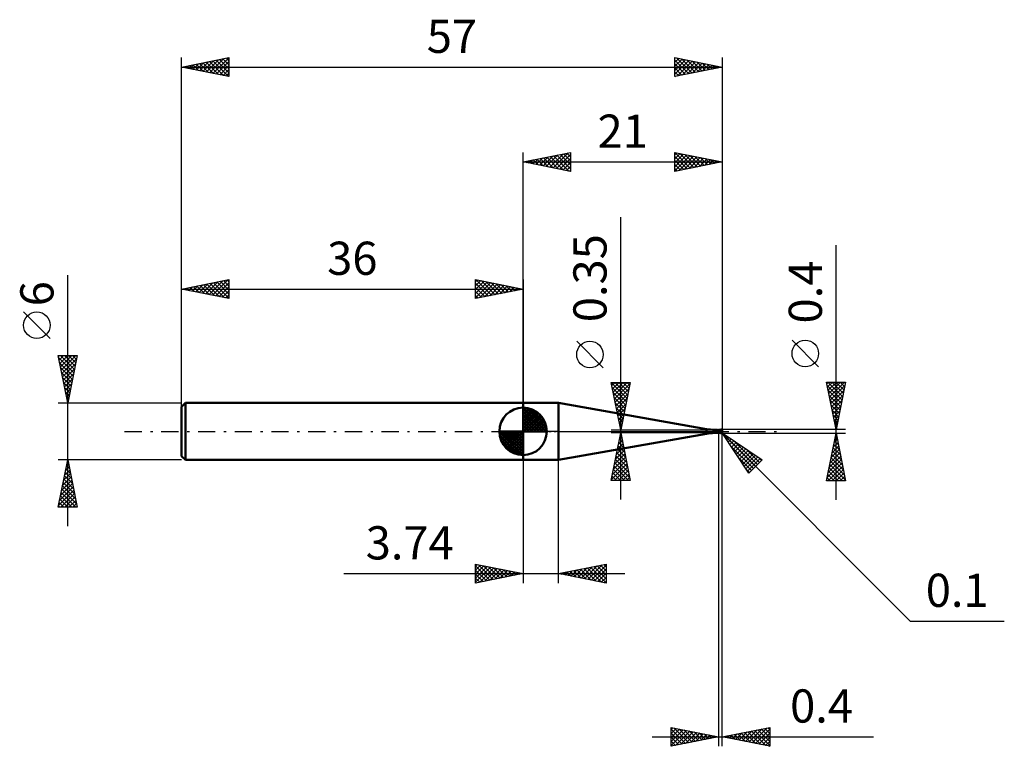
# Model space of a CAD drawing. Units: millimetres. Extents: x -53 to 51, y -33 to 43.
import ezdxf
from ezdxf.enums import TextEntityAlignment as Align

# ---------------------------------------------------------------- set-up
doc = ezdxf.new("R2010")
doc.units = ezdxf.units.MM
doc.header["$LTSCALE"] = 4.55
doc.linetypes.add('LONGDASH_DASH', pattern=[0.85, 0.4, -0.2, 0.05, -0.2])
for name, color, linetype in [('1', 4, 'CONTINUOUS'), ('2', 7, 'CONTINUOUS'), ('4', 2, 'LONGDASH_DASH'), ('CUT', 1, 'CONTINUOUS'), ('NOCUT', 7, 'CONTINUOUS'), ('SK1', 4, 'CONTINUOUS'), ('SK2', 7, 'CONTINUOUS'), ('SK4', 2, 'LONGDASH_DASH')]:
    doc.layers.add(name, color=color, linetype=linetype)
doc.styles.get("Standard").update_dxf_attribs({"font": 'Monospac821 BT'})

msp = doc.modelspace()

# ---------------------------------------------------------------- linework, layer by layer
at = {"layer": '1', "color": 4, "linetype": 'CONTINUOUS', "lineweight": 50}
for p, q in [((0, 3), (3.74, 3)), ((0, -3), (0, 3)), ((19.33, 0.25), (3.74, 3)), ((3.74, -3), (3.74, 3)), ((19.33, -0.25), (19.33, 0.25)), ((20.2, 0.17), (20.47, 0.17)), ((20.2, -0.17), (20.2, 0.17)), ((20.35, 0.01), (20.36, 0.01)), ((20.35, 0.01), (20.35, 0.01)), ((20.35, 0.01), (20.35, 0.01)), ((20.35, 0), (20.35, 0.01)), ((20.35, 0), (20.35, 0)), ((20.35, 0), (20.35, 0)), ((20.35, 0), (20.35, 0)), ((20.35, 0), (20.35, 0)), ((20.35, 0), (20.35, 0)), ((20.36, 0.02), (20.37, 0.02)), ((20.36, 0.02), (20.36, 0.02)), ((20.36, 0.02), (20.36, 0.02)), ((20.36, 0.02), (20.36, 0.02)), ((20.36, 0.02), (20.36, 0.02)), ((20.36, 0.01), (20.36, 0.02)), ((20.36, 0.01), (20.36, 0.01)), ((20.36, 0.01), (20.36, 0.01)), ((20.36, 0.01), (20.36, 0.01)), ((20.36, 0.01), (20.36, 0.01)), ((20.36, 0.01), (20.36, 0.01)), ((20.36, 0.01), (20.36, 0.01)), ((20.36, 0.01), (20.36, 0.01)), ((20.36, 0.01), (20.36, 0.01)), ((20.37, 0.02), (20.38, 0.03)), ((20.37, 0.02), (20.37, 0.02)), ((20.37, 0.02), (20.37, 0.02)), ((20.38, 0.03), (20.39, 0.03)), ((20.39, 0.03), (20.4, 0.03)), ((20.4, 0.03), (20.41, 0.04)), ((20.41, 0.04), (20.42, 0.05)), ((20.41, 0.04), (20.41, 0.04)), ((20.42, 0.05), (20.43, 0.06)), ((20.43, 0.06), (20.44, 0.07)), ((20.43, 0.06), (20.43, 0.06)), ((20.44, 0.07), (20.44, 0.08)), ((20.44, 0.08), (20.45, 0.08)), ((20.45, 0.09), (20.46, 0.1)), ((20.45, 0.08), (20.45, 0.09)), ((20.46, 0.1), (20.47, 0.11)), ((20.46, 0.1), (20.46, 0.1)), ((20.48, 0.17), (20.47, 0.17)), ((20.47, 0.12), (20.48, 0.13)), ((20.47, 0.11), (20.47, 0.12)), ((20.47, 0.12), (20.47, 0.12)), ((20.48, 0.16), (20.48, 0.17)), ((20.48, 0.17), (20.48, 0.17)), ((20.48, 0.17), (20.48, 0.17)), ((20.48, 0.17), (20.48, 0.17)), ((20.48, 0.17), (20.48, 0.17)), ((20.49, 0.16), (20.48, 0.17)), ((20.48, 0.17), (20.48, 0.17)), ((20.48, 0.17), (20.48, 0.17)), ((20.48, 0.17), (20.48, 0.17)), ((20.48, 0.17), (20.48, 0.17)), ((20.48, 0.17), (20.48, 0.17)), ((20.48, 0.16), (20.48, 0.16)), ((20.48, 0.15), (20.48, 0.16)), ((20.48, 0.14), (20.48, 0.15)), ((20.48, 0.15), (20.48, 0.15)), ((20.48, 0.15), (20.48, 0.15)), ((20.48, 0.13), (20.48, 0.14)), ((20.48, 0.13), (20.48, 0.13)), ((20.5, 0.15), (20.49, 0.16)), ((20.51, 0.15), (20.5, 0.15)), ((20.52, 0.14), (20.51, 0.15)), ((20.53, 0.13), (20.52, 0.14)), ((20.55, 0.13), (20.53, 0.13)), ((20.56, 0.12), (20.55, 0.13)), ((20.57, 0.11), (20.56, 0.12)), ((20.59, 0.11), (20.57, 0.11)), ((20.6, 0.1), (20.59, 0.11)), ((20.6, 0.12), (20.64, 0.13)), ((20.6, 0.11), (20.6, 0.12)), ((20.6, 0.12), (20.6, 0.12)), ((20.62, 0.11), (20.6, 0.11)), ((20.6, -0.12), (20.6, 0.11)), ((20.6, 0.11), (20.6, 0.11)), ((20.6, 0.11), (20.6, 0.11)), ((20.6, 0.11), (20.6, 0.11)), ((20.6, 0.11), (20.6, 0.11)), ((20.66, 0.09), (20.6, 0.1)), ((20.62, 0.1), (20.67, 0.12)), ((20.64, 0.11), (20.62, 0.11)), ((20.64, 0.13), (20.69, 0.15)), ((20.66, 0.11), (20.64, 0.11)), ((20.67, 0.11), (20.66, 0.11)), ((20.73, 0.09), (20.66, 0.09)), ((20.67, 0.12), (20.72, 0.13)), ((20.69, 0.11), (20.67, 0.11)), ((20.69, 0.15), (20.73, 0.16)), ((20.71, 0.11), (20.69, 0.11)), ((20.74, 0.1), (20.71, 0.11)), ((20.72, 0.13), (20.77, 0.14)), ((20.73, 0.16), (20.77, 0.17)), ((20.78, 0.08), (20.73, 0.09)), ((20.77, 0.1), (20.74, 0.1)), ((20.77, 0.17), (20.81, 0.18)), ((20.77, 0.14), (20.82, 0.15)), ((20.81, 0.1), (20.77, 0.1)), ((20.84, 0.07), (20.78, 0.08)), ((20.81, 0.18), (20.86, 0.19)), ((20.84, 0.1), (20.81, 0.1)), ((20.82, 0.15), (20.86, 0.16)), ((20.87, 0.1), (20.84, 0.1)), ((20.9, 0.05), (20.84, 0.07)), ((20.86, 0.19), (20.9, 0.19)), ((20.86, 0.16), (20.91, 0.16)), ((20.9, 0.1), (20.87, 0.1)), ((20.9, 0.2), (20.91, 0.2)), ((20.9, 0.19), (20.9, 0.2)), ((20.91, 0.09), (20.9, 0.1)), ((20.9, 0.1), (20.9, 0.1)), ((20.98, 0.04), (20.9, 0.05)), ((20.92, 0.19), (20.91, 0.2)), ((20.91, 0.2), (20.91, 0.2)), ((20.91, 0.17), (20.92, 0.17)), ((20.91, 0.17), (20.91, 0.17)), ((20.91, 0.17), (20.91, 0.17)), ((20.91, 0.17), (20.91, 0.17)), ((20.91, 0.17), (20.91, 0.17)), ((20.91, 0.17), (20.91, 0.17)), ((20.91, 0.16), (20.91, 0.17)), ((20.96, 0.08), (20.91, 0.17)), ((20.92, 0.15), (20.91, 0.16)), ((20.91, 0.16), (20.91, 0.16)), ((20.91, 0.16), (20.91, 0.16)), ((20.92, 0.09), (20.91, 0.09)), ((20.91, 0.09), (20.91, 0.09)), ((20.91, 0.09), (20.91, 0.09)), ((20.93, 0.19), (20.92, 0.19)), ((20.92, 0.19), (20.92, 0.19)), ((20.93, 0.18), (20.92, 0.18)), ((20.92, 0.17), (20.92, 0.18)), ((20.92, 0.14), (20.92, 0.15)), ((20.92, 0.15), (20.92, 0.15)), ((20.92, 0.13), (20.92, 0.14)), ((20.92, 0.14), (20.92, 0.14)), ((20.92, 0.14), (20.92, 0.14)), ((20.93, 0.13), (20.92, 0.13)), ((20.92, 0.09), (20.92, 0.09)), ((20.92, 0.08), (20.92, 0.09)), ((20.92, 0.09), (20.92, 0.09)), ((20.92, 0.09), (20.92, 0.09)), ((20.92, 0.09), (20.92, 0.09)), ((20.92, 0.09), (20.93, 0.09)), ((20.92, 0.09), (20.92, 0.09)), ((20.92, 0.09), (20.92, 0.09)), ((20.92, 0.09), (20.92, 0.09)), ((20.92, 0.08), (20.92, 0.08)), ((20.92, 0.08), (20.92, 0.08)), ((20.92, 0.08), (20.93, 0.08)), ((20.94, 0.19), (20.93, 0.19)), ((20.93, 0.19), (20.93, 0.19)), ((20.94, 0.17), (20.93, 0.18)), ((20.93, 0.12), (20.93, 0.13)), ((20.93, 0.11), (20.93, 0.12)), ((20.93, 0.12), (20.93, 0.12)), ((20.93, 0.12), (20.93, 0.12)), ((20.93, 0.11), (20.93, 0.11)), ((20.93, 0.11), (20.93, 0.11)), ((20.93, 0.1), (20.93, 0.11)), ((20.93, 0.09), (20.93, 0.1)), ((20.93, 0.1), (20.93, 0.1)), ((20.93, 0.1), (20.93, 0.1)), ((20.93, 0.1), (20.93, 0.1)), ((20.93, 0.1), (20.93, 0.1)), ((20.93, 0.08), (20.94, 0.08)), ((20.95, 0.19), (20.94, 0.19)), ((20.94, 0.19), (20.94, 0.19)), ((20.95, 0.17), (20.94, 0.17)), ((20.94, 0.08), (20.95, 0.08)), ((20.95, 0.18), (20.95, 0.19)), ((20.96, 0.18), (20.95, 0.18)), ((20.96, 0.17), (20.95, 0.17)), ((20.95, 0.08), (20.96, 0.08)), ((20.97, 0.17), (20.96, 0.18)), ((20.96, 0.18), (20.96, 0.18)), ((20.96, 0.18), (20.96, 0.18)), ((20.97, 0.17), (20.96, 0.17)), ((20.96, 0.08), (20.97, 0.08)), ((20.98, 0.16), (20.97, 0.17)), ((20.97, 0.17), (20.97, 0.17)), ((20.97, 0.17), (20.97, 0.17)), ((20.97, 0.08), (20.98, 0.08)), ((20.97, 0.02), (20.98, 0.03)), ((20.97, 0.01), (20.97, 0.02)), ((20.97, 0), (20.97, 0.01)), ((20.97, 0), (20.97, 0)), ((20.98, 0.15), (20.98, 0.16)), ((20.98, 0.16), (20.98, 0.16)), ((20.98, 0.16), (20.98, 0.16)), ((20.99, 0.15), (20.98, 0.15)), ((20.98, 0.08), (20.99, 0.08)), ((20.98, 0.07), (20.99, 0.08)), ((20.98, 0.07), (20.98, 0.07)), ((20.98, 0.06), (20.98, 0.07)), ((20.98, 0.06), (20.98, 0.06)), ((20.98, 0.06), (20.98, 0.06)), ((20.98, 0.05), (20.98, 0.06)), ((20.98, 0.05), (20.98, 0.05)), ((20.98, 0.04), (20.98, 0.05)), ((20.98, 0.03), (20.98, 0.04)), ((20.98, 0.04), (20.98, 0.04)), ((20.99, 0.14), (20.99, 0.15)), ((20.99, 0.15), (20.99, 0.15)), ((20.99, 0.13), (20.99, 0.14)), ((20.99, 0.14), (20.99, 0.14)), ((21, 0.13), (20.99, 0.13)), ((21, 0.03), (20.99, 0.08)), ((20.99, 0.08), (20.99, 0.08)), ((20.99, 0.08), (20.99, 0.08)), ((21, 0.12), (21, 0.13)), ((21, 0.13), (21, 0.13)), ((21, 0.11), (21, 0.12)), ((21, 0.12), (21, 0.12)), ((21, 0.1), (21, 0.11)), ((21, 0.11), (21, 0.11)), ((21, 0.1), (21, 0.1)), ((21, -0.1), (21, 0.1)), ((3.74, -3), (19.33, -0.25)), ((20.2, -0.17), (20.47, -0.17)), ((20.35, -0.01), (20.35, 0)), ((20.35, -0.01), (20.35, -0.01)), ((20.36, -0.01), (20.35, -0.01)), ((20.36, -0.01), (20.36, -0.01)), ((20.36, -0.02), (20.36, -0.01)), ((20.36, -0.02), (20.36, -0.02)), ((20.36, -0.02), (20.36, -0.02)), ((20.36, -0.03), (20.36, -0.02)), ((20.37, -0.03), (20.36, -0.03)), ((20.37, -0.03), (20.37, -0.03)), ((20.37, -0.04), (20.37, -0.03)), ((20.38, -0.04), (20.37, -0.04)), ((20.38, -0.05), (20.38, -0.04)), ((20.39, -0.05), (20.38, -0.05)), ((20.39, -0.05), (20.39, -0.05)), ((20.39, -0.06), (20.39, -0.05)), ((20.4, -0.06), (20.39, -0.06)), ((20.4, -0.06), (20.4, -0.06)), ((20.41, -0.07), (20.4, -0.06)), ((20.41, -0.07), (20.41, -0.07)), ((20.42, -0.07), (20.41, -0.07)), ((20.43, -0.08), (20.42, -0.07)), ((20.43, -0.08), (20.43, -0.08)), ((20.44, -0.08), (20.43, -0.08)), ((20.45, -0.09), (20.44, -0.08)), ((20.45, -0.09), (20.45, -0.09)), ((20.46, -0.09), (20.45, -0.09)), ((20.45, -0.16), (20.46, -0.16)), ((20.45, -0.16), (20.45, -0.16)), ((20.45, -0.17), (20.45, -0.16)), ((20.45, -0.17), (20.45, -0.17)), ((20.45, -0.17), (20.45, -0.17)), ((20.45, -0.17), (20.45, -0.17)), ((20.45, -0.17), (20.45, -0.17)), ((20.46, -0.17), (20.45, -0.17)), ((20.45, -0.17), (20.45, -0.17)), ((20.45, -0.17), (20.45, -0.17)), ((20.47, -0.09), (20.46, -0.09)), ((20.46, -0.15), (20.47, -0.15)), ((20.46, -0.16), (20.46, -0.15)), ((20.46, -0.16), (20.46, -0.16)), ((20.46, -0.16), (20.46, -0.16)), ((20.46, -0.16), (20.46, -0.16)), ((20.46, -0.17), (20.46, -0.17)), ((20.46, -0.17), (20.46, -0.17)), ((20.46, -0.17), (20.46, -0.17)), ((20.47, -0.17), (20.46, -0.17)), ((20.47, -0.09), (20.47, -0.09)), ((20.48, -0.1), (20.47, -0.09)), ((20.47, -0.15), (20.48, -0.15)), ((20.47, -0.15), (20.47, -0.15)), ((20.47, -0.15), (20.47, -0.15)), ((20.47, -0.17), (20.47, -0.17)), ((20.47, -0.17), (20.47, -0.17)), ((20.47, -0.17), (20.47, -0.17)), ((20.47, -0.17), (20.47, -0.17)), ((20.47, -0.17), (20.47, -0.17)), ((20.47, -0.17), (20.47, -0.17)), ((20.47, -0.17), (20.47, -0.17)), ((20.47, -0.17), (20.48, -0.17)), ((20.49, -0.1), (20.48, -0.1)), ((20.48, -0.14), (20.49, -0.14)), ((20.48, -0.14), (20.48, -0.14)), ((20.48, -0.15), (20.48, -0.14)), ((20.48, -0.17), (20.49, -0.16)), ((20.48, -0.17), (20.48, -0.17)), ((20.48, -0.17), (20.48, -0.17)), ((20.48, -0.17), (20.48, -0.17)), ((20.48, -0.17), (20.48, -0.17)), ((20.48, -0.17), (20.48, -0.17)), ((20.48, -0.17), (20.48, -0.17)), ((20.49, -0.1), (20.49, -0.1)), ((20.5, -0.1), (20.49, -0.1)), ((20.49, -0.14), (20.5, -0.14)), ((20.49, -0.14), (20.49, -0.14)), ((20.49, -0.16), (20.5, -0.15)), ((20.5, -0.1), (20.5, -0.1)), ((20.5, -0.1), (20.5, -0.1)), ((20.5, -0.1), (20.51, -0.1)), ((20.5, -0.13), (20.51, -0.13)), ((20.5, -0.14), (20.5, -0.13)), ((20.5, -0.15), (20.51, -0.15)), ((20.51, -0.1), (20.51, -0.1)), ((20.51, -0.1), (20.52, -0.1)), ((20.51, -0.13), (20.52, -0.13)), ((20.51, -0.13), (20.51, -0.13)), ((20.51, -0.15), (20.52, -0.14)), ((20.52, -0.1), (20.52, -0.09)), ((20.52, -0.09), (20.53, -0.09)), ((20.52, -0.1), (20.52, -0.1)), ((20.52, -0.12), (20.53, -0.12)), ((20.52, -0.13), (20.52, -0.12)), ((20.52, -0.14), (20.53, -0.13)), ((20.53, -0.09), (20.53, -0.09)), ((20.53, -0.09), (20.53, -0.09)), ((20.53, -0.09), (20.54, -0.09)), ((20.53, -0.12), (20.54, -0.12)), ((20.53, -0.12), (20.53, -0.12)), ((20.53, -0.13), (20.55, -0.13)), ((20.54, -0.08), (20.55, -0.08)), ((20.54, -0.09), (20.54, -0.08)), ((20.54, -0.09), (20.54, -0.09)), ((20.54, -0.09), (20.54, -0.09)), ((20.54, -0.09), (20.54, -0.09)), ((20.54, -0.12), (20.55, -0.12)), ((20.54, -0.12), (20.54, -0.12)), ((20.55, -0.08), (20.56, -0.07)), ((20.55, -0.12), (20.56, -0.11)), ((20.55, -0.13), (20.56, -0.12)), ((20.56, -0.07), (20.57, -0.06)), ((20.56, -0.11), (20.57, -0.11)), ((20.56, -0.11), (20.56, -0.11)), ((20.56, -0.12), (20.57, -0.11)), ((20.57, -0.06), (20.58, -0.05)), ((20.57, -0.06), (20.57, -0.06)), ((20.57, -0.11), (20.58, -0.11)), ((20.57, -0.11), (20.57, -0.11)), ((20.57, -0.11), (20.59, -0.11)), ((20.58, -0.05), (20.59, -0.03)), ((20.58, -0.11), (20.59, -0.11)), ((20.58, -0.11), (20.58, -0.11)), ((20.59, -0.03), (20.6, -0.02)), ((20.59, -0.11), (20.6, -0.1)), ((20.59, -0.11), (20.6, -0.11)), ((20.59, -0.11), (20.59, -0.11)), ((20.64, -0.1), (20.6, -0.09)), ((20.6, -0.11), (20.6, -0.1)), ((20.64, -0.13), (20.6, -0.12)), ((20.69, -0.12), (20.64, -0.1)), ((20.69, -0.15), (20.64, -0.13)), ((20.73, -0.14), (20.69, -0.12)), ((20.73, -0.16), (20.69, -0.15)), ((20.77, -0.15), (20.73, -0.14)), ((20.77, -0.17), (20.73, -0.16)), ((20.82, -0.16), (20.77, -0.15)), ((20.81, -0.18), (20.77, -0.17)), ((20.86, -0.19), (20.81, -0.18)), ((20.86, -0.17), (20.82, -0.16)), ((20.9, -0.18), (20.86, -0.17)), ((20.9, -0.19), (20.86, -0.19)), ((20.9, -0.18), (20.9, -0.18)), ((20.91, -0.18), (20.9, -0.18)), ((20.9, -0.19), (20.9, -0.18)), ((20.9, -0.2), (20.9, -0.19)), ((20.91, -0.2), (20.9, -0.2)), ((20.91, -0.18), (20.91, -0.18)), ((20.91, -0.18), (20.91, -0.18)), ((20.91, -0.18), (20.92, -0.18)), ((20.91, -0.2), (20.92, -0.19)), ((20.91, -0.2), (20.91, -0.2)), ((20.92, -0.18), (20.92, -0.18)), ((20.92, -0.18), (20.92, -0.18)), ((20.92, -0.18), (20.93, -0.18)), ((20.92, -0.19), (20.92, -0.19)), ((20.92, -0.19), (20.93, -0.19)), ((20.93, -0.18), (20.94, -0.17)), ((20.93, -0.18), (20.93, -0.18)), ((20.93, -0.18), (20.93, -0.18)), ((20.93, -0.19), (20.93, -0.19)), ((20.93, -0.19), (20.94, -0.19)), ((20.94, -0.17), (20.94, -0.17)), ((20.94, -0.17), (20.94, -0.17)), ((20.94, -0.17), (20.95, -0.17)), ((20.94, -0.19), (20.94, -0.19)), ((20.94, -0.19), (20.95, -0.19)), ((20.95, -0.17), (20.95, -0.16)), ((20.95, -0.16), (20.95, -0.16)), ((20.95, -0.16), (20.96, -0.16)), ((20.95, -0.17), (20.95, -0.17)), ((20.95, -0.19), (20.95, -0.18)), ((20.95, -0.18), (20.96, -0.18)), ((20.96, -0.15), (20.97, -0.14)), ((20.96, -0.16), (20.96, -0.15)), ((20.96, -0.15), (20.96, -0.15)), ((20.96, -0.15), (20.96, -0.15)), ((20.96, -0.16), (20.96, -0.16)), ((20.96, -0.18), (20.97, -0.17)), ((20.96, -0.18), (20.96, -0.18)), ((20.96, -0.18), (20.96, -0.18)), ((20.97, -0.01), (20.97, 0)), ((20.97, -0.02), (20.97, -0.01)), ((20.97, -0.03), (20.97, -0.02)), ((20.97, -0.04), (20.97, -0.03)), ((20.97, -0.05), (20.97, -0.04)), ((20.97, -0.06), (20.97, -0.05)), ((20.97, -0.07), (20.97, -0.06)), ((20.97, -0.08), (20.97, -0.07)), ((20.97, -0.09), (20.97, -0.08)), ((20.97, -0.09), (20.97, -0.09)), ((20.97, -0.1), (20.97, -0.09)), ((20.97, -0.11), (20.97, -0.1)), ((20.97, -0.12), (20.97, -0.11)), ((20.97, -0.13), (20.97, -0.12)), ((20.98, -0.13), (20.97, -0.13)), ((20.97, -0.14), (20.97, -0.13)), ((20.97, -0.13), (20.97, -0.13)), ((20.97, -0.14), (20.97, -0.14)), ((20.97, -0.14), (20.97, -0.14)), ((20.97, -0.17), (20.98, -0.16)), ((20.97, -0.17), (20.97, -0.17)), ((20.97, -0.17), (20.97, -0.17)), ((20.98, -0.13), (20.98, -0.13)), ((20.98, -0.13), (20.98, -0.13)), ((20.98, -0.13), (20.98, -0.13)), ((20.98, -0.13), (20.98, -0.13)), ((20.98, -0.13), (20.98, -0.13)), ((20.98, -0.13), (20.98, -0.13)), ((20.98, -0.13), (20.98, -0.13)), ((20.98, -0.13), (20.98, -0.13)), ((20.98, -0.13), (20.98, -0.13)), ((20.98, -0.13), (20.99, -0.13)), ((20.98, -0.16), (20.98, -0.15)), ((20.98, -0.15), (20.99, -0.15)), ((20.98, -0.16), (20.98, -0.16)), ((20.98, -0.16), (20.98, -0.16)), ((20.99, -0.13), (21, -0.12)), ((20.99, -0.13), (20.99, -0.13)), ((20.99, -0.13), (20.99, -0.13)), ((20.99, -0.13), (20.99, -0.13)), ((20.99, -0.13), (20.99, -0.13)), ((20.99, -0.13), (20.99, -0.13)), ((20.99, -0.13), (20.99, -0.13)), ((20.99, -0.13), (20.99, -0.13)), ((20.99, -0.13), (20.99, -0.13)), ((20.99, -0.13), (20.99, -0.13)), ((20.99, -0.14), (20.99, -0.13)), ((20.99, -0.13), (21, -0.13)), ((20.99, -0.15), (20.99, -0.14)), ((20.99, -0.14), (20.99, -0.14)), ((20.99, -0.14), (20.99, -0.14)), ((21, -0.11), (21, -0.1)), ((21, -0.1), (21, -0.1)), ((21, -0.1), (21, -0.1)), ((21, -0.12), (21, -0.11)), ((21, -0.11), (21, -0.11)), ((21, -0.12), (21, -0.11)), ((21, -0.11), (21, -0.11)), ((21, -0.11), (21, -0.11)), ((21, -0.11), (21, -0.11)), ((21, -0.12), (21, -0.12)), ((21, -0.12), (21, -0.12)), ((21, -0.12), (21, -0.12)), ((21, -0.13), (21, -0.12)), ((21, -0.12), (21, -0.12)), ((0, -3), (3.74, -3))]:
    msp.add_line(p, q, dxfattribs=at)
for centre, radius, start, end in [((20.2, 5.17), 5, 260.0001, 270), ((20.2, -5.17), 5, 90, 99.9999), ((20.9, -0.1), 0.1, 354.5259, 0)]:
    msp.add_arc(centre, radius, start, end, dxfattribs=at)
for centre, major_axis, ratio, start_param, end_param in [((20.52, 0.06), (-0.187, 0.089), 0.623224, 0.919031, 1.959384), ((20.51, 0.03), (-0.196, 0.093), 0.623224, 1.192681, 1.396301), ((20.61, -0.24), (0.197, 0.093), 0.623222, 1.444854, 2.040059)]:
    msp.add_ellipse(centre, major_axis=major_axis, ratio=ratio, start_param=start_param, end_param=end_param, dxfattribs=at)
at = {"layer": '2', "color": 7, "linetype": 'CONTINUOUS', "lineweight": 25}
for p, q in [((0, 3), (0, 29.4)), ((0, 28.4), (5, 29.4)), ((2.45, 27.91), (3.68, 29.14)), ((2.81, 27.84), (4.21, 29.24)), ((3.16, 27.77), (4.74, 29.35)), ((3.51, 27.7), (5, 29.18)), ((3.56, 29.11), (5, 27.67)), ((3.91, 29.18), (5, 28.09)), ((4.26, 29.25), (5, 28.52)), ((4.62, 29.32), (5, 28.94)), ((4.97, 29.39), (5, 29.37)), ((5, 29.4), (5, 27.4)), ((16, 27.4), (16, 29.4)), ((16, 29.4), (21, 28.4)), ((16, 29.4), (17.66, 27.73)), ((16, 29.15), (16.21, 29.36)), ((16, 28.73), (16.56, 29.29)), ((16, 28.3), (16.91, 29.22)), ((16, 27.88), (17.27, 29.15)), ((16, 27.46), (17.62, 29.08)), ((16.53, 29.29), (18.02, 27.8)), ((17.06, 29.19), (18.37, 27.87)), ((17.59, 29.08), (18.72, 27.94)), ((21, 29.4), (21, 0.1)), ((0, 28.4), (21, 28.4)), ((5, 27.4), (0, 28.4)), ((0.02, 28.4), (0.03, 28.39)), ((0.33, 28.33), (0.5, 28.5)), ((0.38, 28.47), (0.56, 28.29)), ((0.69, 28.26), (1.03, 28.61)), ((0.73, 28.55), (1.09, 28.18)), ((1.04, 28.19), (1.56, 28.71)), ((1.08, 28.62), (1.62, 28.08)), ((1.39, 28.12), (2.09, 28.82)), ((1.44, 28.69), (2.15, 27.97)), ((1.75, 28.05), (2.62, 28.92)), ((1.79, 28.76), (2.68, 27.86)), ((2.1, 27.98), (3.15, 29.03)), ((2.14, 28.83), (3.21, 27.76)), ((2.5, 28.9), (3.74, 27.65)), ((2.85, 28.97), (4.27, 27.54)), ((3.2, 29.04), (4.81, 27.44)), ((3.87, 27.63), (5, 28.76)), ((4.22, 27.56), (5, 28.33)), ((16, 28.97), (17.31, 27.66)), ((16, 28.55), (16.96, 27.59)), ((21, 28.4), (16, 27.4)), ((16, 28.12), (16.6, 27.52)), ((16.46, 27.49), (17.97, 29.01)), ((16.99, 27.6), (18.33, 28.93)), ((17.52, 27.7), (18.68, 28.86)), ((18.05, 27.81), (19.03, 28.79)), ((18.12, 28.98), (19.08, 28.02)), ((18.58, 27.92), (19.39, 28.72)), ((18.65, 28.87), (19.43, 28.09)), ((19.11, 28.02), (19.74, 28.65)), ((19.18, 28.76), (19.78, 28.16)), ((19.64, 28.13), (20.1, 28.58)), ((19.71, 28.66), (20.14, 28.23)), ((20.17, 28.23), (20.45, 28.51)), ((20.24, 28.55), (20.49, 28.3)), ((20.7, 28.34), (20.8, 28.44)), ((20.77, 28.45), (20.85, 28.37)), ((4.57, 27.49), (5, 27.91)), ((4.93, 27.41), (5, 27.49)), ((16, 27.7), (16.25, 27.45)), ((10.3, -7.17), (10.3, 22.57)), ((33, -7.2), (33, 19.62)), ((8.45, 6.7), (5.65, 9.5)), ((31.15, 6.81), (28.35, 9.61)), ((33, 0.2), (32, 5.2)), ((32, 5.2), (34, 5.2)), ((32.03, 5.05), (32.18, 5.2)), ((32.1, 4.7), (32.6, 5.2)), ((32.14, 5.2), (33.69, 3.65)), ((32.17, 4.35), (33.02, 5.2)), ((32.24, 3.99), (33.45, 5.2)), ((32.31, 3.64), (33.87, 5.2)), ((32.56, 5.2), (33.76, 4)), ((32.98, 5.2), (33.83, 4.35)), ((34, 5.2), (33, 0.2)), ((33.41, 5.2), (33.9, 4.71)), ((33.83, 5.2), (33.97, 5.06)), ((10.3, 0.17), (9.3, 5.17)), ((9.3, 5.17), (11.3, 5.17)), ((9.31, 5.11), (10.96, 3.47)), ((9.37, 4.83), (9.71, 5.17)), ((9.42, 4.58), (10.89, 3.11)), ((9.44, 4.48), (10.13, 5.17)), ((9.51, 4.13), (10.56, 5.17)), ((9.58, 3.77), (10.98, 5.17)), ((9.65, 3.42), (11.27, 5.04)), ((9.67, 5.17), (11.03, 3.82)), ((9.72, 3.07), (11.17, 4.51)), ((10.1, 5.17), (11.1, 4.17)), ((11.3, 5.17), (10.3, 0.17)), ((10.52, 5.17), (11.17, 4.53)), ((10.95, 5.17), (11.24, 4.88)), ((32.07, 4.84), (33.62, 3.29)), ((32.18, 4.31), (33.55, 2.94)), ((32.38, 3.29), (33.93, 4.83)), ((32.45, 2.93), (33.82, 4.3)), ((9.52, 4.05), (10.82, 2.76)), ((9.63, 3.52), (10.75, 2.41)), ((9.79, 2.71), (11.06, 3.98)), ((9.86, 2.36), (10.95, 3.45)), ((32.28, 3.78), (33.48, 2.59)), ((32.39, 3.25), (33.41, 2.23)), ((32.52, 2.58), (33.71, 3.77)), ((32.59, 2.23), (33.61, 3.24)), ((9.74, 2.99), (10.68, 2.05)), ((9.84, 2.46), (10.6, 1.7)), ((9.93, 2), (10.85, 2.92)), ((10, 1.65), (10.74, 2.39)), ((32.5, 2.72), (33.34, 1.88)), ((32.6, 2.19), (33.26, 1.52)), ((32.67, 1.87), (33.5, 2.71)), ((32.74, 1.52), (33.4, 2.18)), ((9.95, 1.93), (10.53, 1.35)), ((10.05, 1.4), (10.46, 0.99)), ((10.08, 1.3), (10.64, 1.86)), ((10.15, 0.94), (10.53, 1.33)), ((32.71, 1.66), (33.19, 1.17)), ((32.81, 1.16), (33.29, 1.65)), ((32.81, 1.13), (33.12, 0.82)), ((32.88, 0.81), (33.18, 1.12)), ((9.3, 0.17), (20.6, 0.17)), ((10.16, 0.87), (10.39, 0.64)), ((10.22, 0.59), (10.42, 0.8)), ((10.27, 0.34), (10.32, 0.28)), ((10.29, 0.24), (10.32, 0.27)), ((34, 0.2), (20.9, 0.2)), ((32.92, 0.6), (33.05, 0.46)), ((32.95, 0.46), (33.08, 0.59)), ((20.6, -0.17), (9.3, -0.17)), ((9.3, -5.17), (10.3, -0.17)), ((10.06, -1.35), (10.46, -0.96)), ((10.17, -0.82), (10.39, -0.61)), ((10.17, -0.83), (10.5, -1.16)), ((10.24, -0.48), (10.39, -0.63)), ((10.28, -0.29), (10.32, -0.25)), ((10.3, -0.17), (11.3, -5.17)), ((20.6, -0.2), (20.6, -33.2)), ((20.97, -0.17), (20.9, -0.1)), ((20.9, -0.2), (34, -0.2)), ((20.97, -0.17), (40.8, -20)), ((20.97, -0.17), (25.21, -3)), ((23.8, -4.41), (20.97, -0.17)), ((20.99, -0.2), (24.5, -3.71)), ((21, -33.2), (21, -0.1)), ((21.11, -0.38), (21.18, -0.31)), ((21.28, -0.64), (21.44, -0.48)), ((21.45, -0.89), (21.69, -0.65)), ((21.62, -1.15), (21.95, -0.82)), ((21.79, -1.4), (22.2, -0.99)), ((22.21, -1), (24.71, -3.5)), ((32, -5.2), (33, -0.2)), ((32.81, -1.15), (33.13, -0.83)), ((32.84, -1.02), (33.25, -1.43)), ((32.91, -0.66), (33.14, -0.89)), ((32.92, -0.62), (33.06, -0.48)), ((32.98, -0.31), (33.03, -0.36)), ((33, -0.2), (34, -5.2)), ((9.75, -2.94), (10.67, -2.02)), ((9.85, -2.41), (10.6, -1.67)), ((9.96, -1.88), (10.53, -1.31)), ((9.96, -1.89), (10.82, -2.75)), ((10.03, -1.54), (10.71, -2.22)), ((10.1, -1.19), (10.6, -1.69)), ((21.84, -1.48), (24.29, -3.92)), ((21.96, -1.65), (22.45, -1.16)), ((22.13, -1.91), (22.71, -1.33)), ((22.3, -2.16), (22.96, -1.5)), ((22.47, -2.42), (23.22, -1.67)), ((22.64, -2.67), (23.47, -1.84)), ((22.81, -2.93), (23.73, -2.01)), ((23.48, -1.85), (24.92, -3.29)), ((32.49, -2.74), (33.34, -1.89)), ((32.6, -2.21), (33.27, -1.54)), ((32.7, -1.68), (33.2, -1.18)), ((32.7, -1.72), (33.46, -2.49)), ((32.77, -1.37), (33.35, -1.96)), ((0, -3), (0, -16)), ((3.74, -16), (3.74, -3)), ((9.43, -4.53), (10.88, -3.08)), ((9.53, -4), (10.81, -2.73)), ((9.64, -3.47), (10.74, -2.37)), ((9.74, -2.96), (11.13, -4.35)), ((9.81, -2.6), (11.03, -3.82)), ((9.89, -2.25), (10.92, -3.29)), ((22.69, -2.75), (24.08, -4.14)), ((22.98, -3.18), (23.98, -2.18)), ((23.15, -3.44), (24.24, -2.35)), ((23.32, -3.69), (24.49, -2.52)), ((23.49, -3.95), (24.75, -2.69)), ((23.66, -4.2), (25, -2.86)), ((25.21, -3), (23.8, -4.41)), ((24.76, -2.69), (25.14, -3.08)), ((32.17, -4.33), (33.55, -2.95)), ((32.28, -3.8), (33.48, -2.6)), ((32.39, -3.27), (33.41, -2.24)), ((32.48, -2.78), (33.78, -4.08)), ((32.55, -2.43), (33.67, -3.55)), ((32.62, -2.08), (33.56, -3.02)), ((9.32, -5.06), (10.95, -3.43)), ((9.53, -4.02), (10.69, -5.17)), ((9.6, -3.66), (11.11, -5.17)), ((9.64, -5.17), (11.02, -3.79)), ((9.67, -3.31), (11.24, -4.88)), ((10.06, -5.17), (11.09, -4.14)), ((23.54, -4.02), (23.86, -4.35)), ((32.07, -4.86), (33.62, -3.31)), ((32.15, -5.2), (33.69, -3.66)), ((32.27, -3.85), (33.63, -5.2)), ((32.34, -3.49), (33.99, -5.14)), ((32.41, -3.14), (33.88, -4.61)), ((32.58, -5.2), (33.76, -4.01)), ((11.3, -5.17), (9.3, -5.17)), ((9.32, -5.08), (9.42, -5.17)), ((9.39, -4.72), (9.84, -5.17)), ((9.46, -4.37), (10.27, -5.17)), ((10.48, -5.17), (11.16, -4.5)), ((10.91, -5.17), (11.23, -4.85)), ((32.06, -4.91), (32.35, -5.2)), ((32.13, -4.55), (32.78, -5.2)), ((32.2, -4.2), (33.2, -5.2)), ((33, -5.2), (33.83, -4.37)), ((33.42, -5.2), (33.9, -4.72)), ((33.85, -5.2), (33.97, -5.07)), ((34, -5.2), (32, -5.2)), ((-5, -16), (-5, -14)), ((-5, -14), (0, -15)), ((-5, -14.19), (-4.84, -14.03)), ((-5, -14.62), (-4.48, -14.1)), ((-5, -15.04), (-4.13, -14.17)), ((-5, -14.19), (-3.5, -15.7)), ((-5, -15.47), (-3.78, -14.24)), ((-5, -15.89), (-3.42, -14.32)), ((-4.71, -14.06), (-3.14, -15.63)), ((-4.61, -15.92), (-3.07, -14.39)), ((-4.18, -14.16), (-2.79, -15.56)), ((-4.08, -15.82), (-2.72, -14.46)), ((-3.65, -14.27), (-2.43, -15.49)), ((-3.54, -15.71), (-2.36, -14.53)), ((-3.12, -14.38), (-2.08, -15.42)), ((-2.59, -14.48), (-1.73, -15.35)), ((3.74, -15), (8.74, -14)), ((5.4, -15.33), (6.23, -14.5)), ((5.76, -15.4), (6.76, -14.4)), ((6.11, -15.47), (7.29, -14.29)), ((6.39, -14.47), (7.72, -15.8)), ((6.46, -15.54), (7.82, -14.18)), ((6.75, -14.4), (8.25, -15.9)), ((6.82, -15.62), (8.35, -14.08)), ((7.1, -14.33), (8.74, -15.97)), ((7.17, -15.69), (8.74, -14.12)), ((7.45, -14.26), (8.74, -15.55)), ((7.81, -14.19), (8.74, -15.12)), ((8.16, -14.12), (8.74, -14.7)), ((8.51, -14.05), (8.74, -14.27)), ((8.74, -14), (8.74, -16)), ((-18.9, -15), (10.74, -15)), ((-5, -14.62), (-3.85, -15.77)), ((0, -15), (-5, -16)), ((-5, -15.04), (-4.2, -15.84)), ((-5, -15.47), (-4.56, -15.91)), ((-3.01, -15.6), (-2.01, -14.6)), ((-2.48, -15.5), (-1.66, -14.67)), ((-2.06, -14.59), (-1.37, -15.27)), ((-1.95, -15.39), (-1.3, -14.74)), ((-1.53, -14.69), (-1.02, -15.2)), ((-1.42, -15.28), (-0.95, -14.81)), ((-1, -14.8), (-0.67, -15.13)), ((-0.89, -15.18), (-0.6, -14.88)), ((-0.47, -14.91), (-0.31, -15.06)), ((-0.36, -15.07), (-0.24, -14.95)), ((8.74, -16), (3.74, -15)), ((3.92, -14.96), (4, -15.05)), ((3.99, -15.05), (4.11, -14.93)), ((4.27, -14.89), (4.54, -15.16)), ((4.34, -15.12), (4.64, -14.82)), ((4.62, -14.82), (5.07, -15.27)), ((4.7, -15.19), (5.17, -14.71)), ((4.98, -14.75), (5.6, -15.37)), ((5.05, -15.26), (5.7, -14.61)), ((5.33, -14.68), (6.13, -15.48)), ((5.68, -14.61), (6.66, -15.58)), ((6.04, -14.54), (7.19, -15.69)), ((7.52, -15.76), (8.74, -14.54)), ((7.88, -15.83), (8.74, -14.96)), ((8.23, -15.9), (8.74, -15.39)), ((-5, -15.89), (-4.91, -15.98)), ((8.58, -15.97), (8.74, -15.81)), ((40.8, -20), (50.72, -20)), ((15.6, -33.2), (15.6, -31.2)), ((15.6, -31.2), (20.6, -32.2)), ((15.6, -31.43), (15.8, -31.24)), ((15.6, -31.86), (16.15, -31.31)), ((15.6, -32.28), (16.5, -31.38)), ((15.6, -31.39), (17.11, -32.9)), ((15.6, -32.71), (16.86, -31.45)), ((15.6, -33.13), (17.21, -31.52)), ((15.6, -31.81), (16.76, -32.97)), ((15.89, -31.26), (17.46, -32.83)), ((16.05, -33.11), (17.56, -31.59)), ((16.43, -31.37), (17.82, -32.76)), ((16.58, -33), (17.92, -31.66)), ((16.96, -31.47), (18.17, -32.69)), ((17.11, -32.9), (18.27, -31.73)), ((17.49, -31.58), (18.52, -32.62)), ((17.64, -32.79), (18.62, -31.8)), ((18.02, -31.68), (18.88, -32.54)), ((18.17, -32.69), (18.98, -31.88)), ((18.55, -31.79), (19.23, -32.47)), ((18.7, -32.58), (19.33, -31.95)), ((19.08, -31.9), (19.58, -32.4)), ((19.23, -32.47), (19.68, -32.02)), ((19.61, -32), (19.94, -32.33)), ((19.76, -32.37), (20.04, -32.09)), ((20.14, -32.11), (20.29, -32.26)), ((20.29, -32.26), (20.39, -32.16)), ((21, -32.2), (26, -31.2)), ((21.23, -32.15), (21.34, -32.27)), ((21.33, -32.27), (21.49, -32.1)), ((21.58, -32.08), (21.87, -32.37)), ((21.68, -32.34), (22.02, -32)), ((21.93, -32.01), (22.4, -32.48)), ((22.03, -32.41), (22.55, -31.89)), ((22.29, -31.94), (22.93, -32.59)), ((22.39, -32.48), (23.08, -31.78)), ((22.64, -31.87), (23.46, -32.69)), ((22.74, -32.55), (23.61, -31.68)), ((22.99, -31.8), (23.99, -32.8)), ((23.09, -32.62), (24.14, -31.57)), ((23.35, -31.73), (24.52, -32.9)), ((23.45, -32.69), (24.67, -31.47)), ((23.7, -31.66), (25.05, -33.01)), ((23.8, -32.76), (25.2, -31.36)), ((24.06, -31.59), (25.58, -33.12)), ((24.16, -32.83), (25.73, -31.25)), ((24.41, -31.52), (26, -33.11)), ((24.51, -32.9), (26, -31.41)), ((24.76, -31.45), (26, -32.69)), ((24.86, -32.97), (26, -31.83)), ((25.12, -31.38), (26, -32.26)), ((25.47, -31.31), (26, -31.84)), ((25.82, -31.24), (26, -31.41)), ((26, -31.2), (26, -33.2)), ((13.6, -32.2), (36.92, -32.2)), ((20.6, -32.2), (15.6, -33.2)), ((15.6, -32.24), (16.4, -33.04)), ((15.6, -32.66), (16.05, -33.11)), ((15.6, -33.09), (15.7, -33.18)), ((26, -33.2), (21, -32.2)), ((25.22, -33.04), (26, -32.26)), ((25.57, -33.11), (26, -32.68)), ((25.92, -33.18), (26, -33.11))]:
    msp.add_line(p, q, dxfattribs=at)
for centre in [(7.05, 8.1), (29.75, 8.21)]:
    msp.add_circle(centre, 1.4, dxfattribs=at)
at = {"layer": '4', "color": 2, "linetype": 'LONGDASH_DASH', "lineweight": 25}
msp.add_line((0, 0), (21, 0), dxfattribs=at)
at = {"layer": 'CUT', "color": 1, "linetype": 'CONTINUOUS', "lineweight": 25}
for p, q in [((20.9, 0.2), (20.6, 0.2)), ((20.6, 0.2), (20.6, 0.19)), ((20.6, 0.19), (20.6, 0)), ((20.6, 0), (21, 0)), ((21, 0), (21, 0.1))]:
    msp.add_line(p, q, dxfattribs=at)
msp.add_arc((20.9, 0.1), 0.1, 0, 90, dxfattribs=at)
at = {"layer": 'NOCUT', "color": 7, "linetype": 'CONTINUOUS', "lineweight": 25}
for p, q in [((0, 0), (0, 3)), ((0, 3), (3.74, 3)), ((19.33, 0.25), (3.74, 3)), ((3.74, 0), (0, 0)), ((3.74, 0), (20.6, 0)), ((20.6, 0.17), (20.2, 0.17)), ((20.6, 0), (20.6, 0.17))]:
    msp.add_line(p, q, dxfattribs=at)
msp.add_arc((20.2, 5.17), 5, 260.0001, 270, dxfattribs=at)
at = {"layer": 'SK1', "color": 4, "linetype": 'CONTINUOUS', "lineweight": 50}
for p, q in [((-35.6, 3), (-36, 2.6)), ((-36, 2.6), (-36, -2.6)), ((0, 3), (-35.6, 3)), ((-35.6, 3), (-35.6, -3)), ((0, 0), (0, 2.5)), ((0, 2.44), (0.06, 2.5)), ((0, 2.08), (0.39, 2.47)), ((0, 2.44), (2.44, 0)), ((0, 1.73), (0.68, 2.41)), ((0, 1.37), (0.94, 2.32)), ((0, 1.02), (1.18, 2.2)), ((0, 2.08), (2.08, 0)), ((0.31, 2.48), (2.48, 0.31)), ((0.76, 2.38), (2.38, 0.76)), ((0, 0.67), (1.4, 2.07)), ((0, 0.31), (1.6, 1.92)), ((0, 1.73), (1.73, 0)), ((0, 1.37), (1.37, 0)), ((0.04, 0), (1.79, 1.75)), ((0.39, 0), (1.95, 1.56)), ((0.75, 0), (2.1, 1.35)), ((1.1, 0), (2.23, 1.13)), ((1.49, 2.01), (2.01, 1.49)), ((0, 0), (-2.5, 0)), ((-2.5, -0.06), (-2.44, 0)), ((-2.47, -0.39), (-2.08, 0)), ((-2.41, -0.68), (-1.73, 0)), ((-2.32, -0.94), (-1.37, 0)), ((-2.2, -1.18), (-1.02, 0)), ((-2.16, 0), (0, -2.16)), ((-2.07, -1.4), (-0.67, 0)), ((-1.92, -1.6), (-0.31, 0)), ((-1.81, 0), (0, -1.81)), ((-1.45, 0), (0, -1.45)), ((-1.1, 0), (0, -1.1)), ((-0.75, 0), (0, -0.75)), ((-0.39, 0), (0, -0.39)), ((-0.04, 0), (0, -0.04)), ((0, 1.02), (1.02, 0)), ((0, 0.67), (0.67, 0)), ((0, 0.31), (0.31, 0)), ((0, 0), (2.5, 0)), ((0, -2.5), (0, 0)), ((1.45, 0), (2.34, 0.88)), ((1.81, 0), (2.42, 0.62)), ((2.16, 0), (2.48, 0.32)), ((-2.5, -0.02), (-0.02, -2.5)), ((-2.47, -0.4), (-0.4, -2.47)), ((-2.34, -0.88), (-0.88, -2.34)), ((-1.75, -1.79), (0, -0.04)), ((-1.56, -1.95), (0, -0.39)), ((-1.35, -2.1), (0, -0.75)), ((-1.13, -2.23), (0, -1.1)), ((-0.88, -2.34), (0, -1.45)), ((-0.62, -2.42), (0, -1.81)), ((-36, -2.6), (-35.6, -3)), ((-35.6, -3), (0, -3)), ((-0.32, -2.48), (0, -2.16))]:
    msp.add_line(p, q, dxfattribs=at)
for start, end in [(90, 180), (0, 90), (180, 270), (270, 0)]:
    msp.add_arc((0, 0), 2.5, start, end, dxfattribs=at)
at = {"layer": 'SK2', "color": 7, "linetype": 'CONTINUOUS', "lineweight": 25}
for p, q in [((-36, 1), (-36, 39.4)), ((-36, 38.4), (-31, 39.4)), ((-35.88, 38.42), (-35.82, 38.36)), ((-35.87, 38.37), (-35.81, 38.44)), ((-35.53, 38.49), (-35.29, 38.26)), ((-35.52, 38.3), (-35.28, 38.54)), ((-35.17, 38.57), (-34.76, 38.15)), ((-35.16, 38.23), (-34.75, 38.65)), ((-34.82, 38.64), (-34.23, 38.05)), ((-34.81, 38.16), (-34.22, 38.76)), ((-34.46, 38.09), (-33.69, 38.86)), ((-34.46, 38.71), (-33.7, 37.94)), ((-34.11, 38.78), (-33.17, 37.83)), ((-34.1, 38.02), (-33.16, 38.97)), ((-33.76, 38.85), (-32.64, 37.73)), ((-33.75, 37.95), (-32.63, 39.07)), ((-33.4, 37.88), (-32.1, 39.18)), ((-33.4, 38.92), (-32.11, 37.62)), ((-33.05, 38.99), (-31.58, 37.52)), ((-33.04, 37.81), (-31.57, 39.29)), ((-32.7, 39.06), (-31.04, 37.41)), ((-32.69, 37.74), (-31.03, 39.39)), ((-32.34, 39.13), (-31, 37.79)), ((-32.34, 37.67), (-31, 39)), ((-31.99, 39.2), (-31, 38.21)), ((-31.98, 37.6), (-31, 38.58)), ((-31.64, 39.27), (-31, 38.64)), ((-31.28, 39.34), (-31, 39.06)), ((-31, 39.4), (-31, 37.4)), ((16, 37.4), (16, 39.4)), ((16, 39.4), (21, 38.4)), ((16, 39.33), (16.05, 39.39)), ((16, 38.91), (16.41, 39.32)), ((16, 38.49), (16.76, 39.25)), ((16, 38.06), (17.12, 39.18)), ((16, 39.15), (17.46, 37.69)), ((16, 37.64), (17.47, 39.11)), ((16, 38.73), (17.11, 37.62)), ((16.22, 39.36), (17.82, 37.76)), ((16.23, 37.45), (17.82, 39.04)), ((16.75, 39.25), (18.17, 37.83)), ((16.76, 37.55), (18.18, 38.96)), ((17.28, 39.14), (18.52, 37.9)), ((17.29, 37.66), (18.53, 38.89)), ((17.81, 39.04), (18.88, 37.98)), ((17.82, 37.76), (18.88, 38.82)), ((18.34, 38.93), (19.23, 38.05)), ((18.35, 37.87), (19.24, 38.75)), ((18.87, 38.82), (19.58, 38.12)), ((18.89, 37.98), (19.59, 38.68)), ((19.41, 38.72), (19.94, 38.19)), ((19.42, 38.08), (19.94, 38.61)), ((19.94, 38.61), (20.29, 38.26)), ((19.95, 38.19), (20.3, 38.54)), ((20.47, 38.51), (20.64, 38.33)), ((20.48, 38.3), (20.65, 38.47)), ((21, 39.4), (21, 0.1)), ((-36, 38.4), (21, 38.4)), ((-31, 37.4), (-36, 38.4)), ((-31.63, 37.53), (-31, 38.16)), ((-31.28, 37.46), (-31, 37.73)), ((21, 38.4), (16, 37.4)), ((16, 38.31), (16.75, 37.55)), ((16, 37.88), (16.4, 37.48)), ((16, 37.46), (16.05, 37.41)), ((21, 38.4), (21, 38.4)), ((-48, -10), (-48, 16.48)), ((-36, 3), (-36, 16)), ((-36, 15), (-31, 16)), ((-33.81, 14.56), (-32.71, 15.66)), ((-33.45, 14.49), (-32.18, 15.76)), ((-33.1, 14.42), (-31.65, 15.87)), ((-32.98, 15.6), (-31.47, 14.09)), ((-32.74, 14.35), (-31.12, 15.98)), ((-32.63, 15.67), (-31, 14.05)), ((-32.39, 14.28), (-31, 15.67)), ((-32.27, 15.75), (-31, 14.47)), ((-31.92, 15.82), (-31, 14.9)), ((-31.57, 15.89), (-31, 15.32)), ((-31.21, 15.96), (-31, 15.75)), ((-31, 16), (-31, 14)), ((-5, 14), (-5, 16)), ((-5, 16), (0, 15)), ((-5, 15.79), (-4.82, 15.96)), ((-5, 15.36), (-4.47, 15.89)), ((-5, 14.94), (-4.12, 15.82)), ((-5, 14.52), (-3.76, 15.75)), ((-5, 14.09), (-3.41, 15.68)), ((-5, 15.61), (-3.66, 14.27)), ((-4.96, 15.99), (-3.31, 14.34)), ((-4.58, 14.08), (-3.06, 15.61)), ((-4.43, 15.89), (-2.95, 14.41)), ((-3.9, 15.78), (-2.6, 14.48)), ((-3.37, 15.67), (-2.25, 14.55)), ((0, 16), (0, 3)), ((-36, 15), (0, 15)), ((-31, 14), (-36, 15)), ((-35.93, 14.99), (-35.89, 15.02)), ((-35.81, 15.04), (-35.71, 14.94)), ((-35.57, 14.91), (-35.36, 15.13)), ((-35.45, 15.11), (-35.18, 14.84)), ((-35.22, 14.84), (-34.83, 15.23)), ((-35.1, 15.18), (-34.65, 14.73)), ((-34.87, 14.77), (-34.3, 15.34)), ((-34.75, 15.25), (-34.12, 14.62)), ((-34.51, 14.7), (-33.77, 15.45)), ((-34.39, 15.32), (-33.59, 14.52)), ((-34.16, 14.63), (-33.24, 15.55)), ((-34.04, 15.39), (-33.06, 14.41)), ((-33.69, 15.46), (-32.53, 14.31)), ((-33.33, 15.53), (-32, 14.2)), ((-32.04, 14.21), (-31, 15.24)), ((-31.68, 14.14), (-31, 14.82)), ((-5, 15.18), (-4.01, 14.2)), ((0, 15), (-5, 14)), ((-5, 14.76), (-4.37, 14.13)), ((-4.05, 14.19), (-2.7, 15.54)), ((-3.52, 14.3), (-2.35, 15.47)), ((-2.99, 14.4), (-2, 15.4)), ((-2.84, 15.57), (-1.89, 14.62)), ((-2.46, 14.51), (-1.64, 15.33)), ((-2.31, 15.46), (-1.54, 14.69)), ((-1.93, 14.61), (-1.29, 15.26)), ((-1.78, 15.36), (-1.19, 14.76)), ((-1.4, 14.72), (-0.94, 15.19)), ((-1.25, 15.25), (-0.83, 14.83)), ((-0.87, 14.83), (-0.58, 15.12)), ((-0.72, 15.14), (-0.48, 14.9)), ((-0.34, 14.93), (-0.23, 15.05)), ((-0.19, 15.04), (-0.13, 14.97)), ((-31.33, 14.07), (-31, 14.4)), ((-5, 14.33), (-4.72, 14.06)), ((-49.85, 9.79), (-52.65, 12.59)), ((-48, 3), (-49, 8)), ((-49, 8), (-47, 8)), ((-48.98, 7.88), (-48.85, 8)), ((-48.95, 7.76), (-47.37, 6.17)), ((-48.9, 7.52), (-48.43, 8)), ((-48.83, 7.17), (-48, 8)), ((-48.77, 8), (-47.29, 6.53)), ((-48.76, 6.82), (-47.58, 8)), ((-48.69, 6.46), (-47.15, 8)), ((-48.62, 6.11), (-47.07, 7.66)), ((-48.34, 8), (-47.22, 6.88)), ((-47, 8), (-48, 3)), ((-47.92, 8), (-47.15, 7.23)), ((-47.5, 8), (-47.08, 7.59)), ((-47.07, 8), (-47.01, 7.94)), ((-48.85, 7.23), (-47.44, 5.82)), ((-48.74, 6.7), (-47.51, 5.47)), ((-48.55, 5.75), (-47.17, 7.13)), ((-48.48, 5.4), (-47.28, 6.6)), ((-48.63, 6.17), (-47.58, 5.11)), ((-48.53, 5.64), (-47.65, 4.76)), ((-48.41, 5.05), (-47.39, 6.07)), ((-48.34, 4.69), (-47.49, 5.54)), ((-48.42, 5.11), (-47.72, 4.4)), ((-48.32, 4.58), (-47.79, 4.05)), ((-48.27, 4.34), (-47.6, 5.01)), ((-48.2, 3.99), (-47.7, 4.48)), ((-48.21, 4.05), (-47.86, 3.7)), ((-48.13, 3.63), (-47.81, 3.95)), ((-48.1, 3.52), (-47.93, 3.34)), ((-48.06, 3.28), (-47.92, 3.42)), ((-49, 3), (-36, 3)), ((-48, -3), (-49, -3)), ((-49, -8), (-48, -3)), ((-48.01, -3.04), (-48, -3.02)), ((-36, -3), (-48, -3)), ((-48, -3), (-47, -8)), ((-48.33, -4.63), (-47.78, -4.08)), ((-48.22, -4.1), (-47.85, -3.73)), ((-48.19, -3.97), (-47.71, -4.45)), ((-48.12, -3.61), (-47.82, -3.92)), ((-48.11, -3.57), (-47.92, -3.38)), ((-48.05, -3.26), (-47.92, -3.39)), ((-48.64, -6.22), (-47.57, -5.14)), ((-48.54, -5.69), (-47.64, -4.79)), ((-48.43, -5.16), (-47.71, -4.44)), ((-48.41, -5.03), (-47.39, -6.04)), ((-48.34, -4.68), (-47.5, -5.51)), ((-48.26, -4.32), (-47.6, -4.98)), ((-48.96, -7.81), (-47.36, -6.21)), ((-48.86, -7.28), (-47.43, -5.85)), ((-48.75, -6.75), (-47.5, -5.5)), ((-48.62, -6.09), (-47.07, -7.63)), ((-48.55, -5.74), (-47.18, -7.1)), ((-48.48, -5.38), (-47.29, -6.57)), ((-48.83, -7.15), (-47.98, -8)), ((-48.76, -6.8), (-47.56, -8)), ((-48.73, -8), (-47.29, -6.56)), ((-48.69, -6.44), (-47.13, -8)), ((-48.31, -8), (-47.22, -6.91)), ((-47, -8), (-49, -8)), ((-48.97, -7.86), (-48.83, -8)), ((-48.9, -7.5), (-48.4, -8)), ((-47.88, -8), (-47.15, -7.27)), ((-47.46, -8), (-47.08, -7.62)), ((-47.03, -8), (-47.01, -7.97))]:
    msp.add_line(p, q, dxfattribs=at)
msp.add_circle((-51.25, 11.19), 1.4, dxfattribs=at)
at = {"layer": 'SK4', "color": 2, "linetype": 'LONGDASH_DASH', "lineweight": 25}
msp.add_line((-42, 0), (27, 0), dxfattribs=at)

# ---------------------------------------------------------------- texts
at = {"layer": '2', "color": 7, "linetype": 'CONTINUOUS', "lineweight": 25}
for s, p in [('21', (10.5, 29.9)), ('3.74', (-11.95, -13.5)), ('0.1', (45.76, -18.5)), ('0.4', (31.46, -30.7))]:
    msp.add_text(s, height=3.5, dxfattribs=at).set_placement(p, align=Align.CENTER)
for s, p in [('0.35', (8.8, 16.15)), ('0.4', (31.5, 14.69))]:
    msp.add_text(s, height=3.5, rotation=90, dxfattribs=at).set_placement(p, align=Align.CENTER)
at = {"layer": 'SK2', "color": 7, "linetype": 'CONTINUOUS', "lineweight": 25}
for s, p in [('57', (-7.5, 39.9)), ('36', (-18, 16.5))]:
    msp.add_text(s, height=3.5, dxfattribs=at).set_placement(p, align=Align.CENTER)
msp.add_text('6', height=3.5, rotation=90, dxfattribs=at).set_placement((-49.5, 14.51), align=Align.CENTER)

doc.saveas('drawing.dxf')
